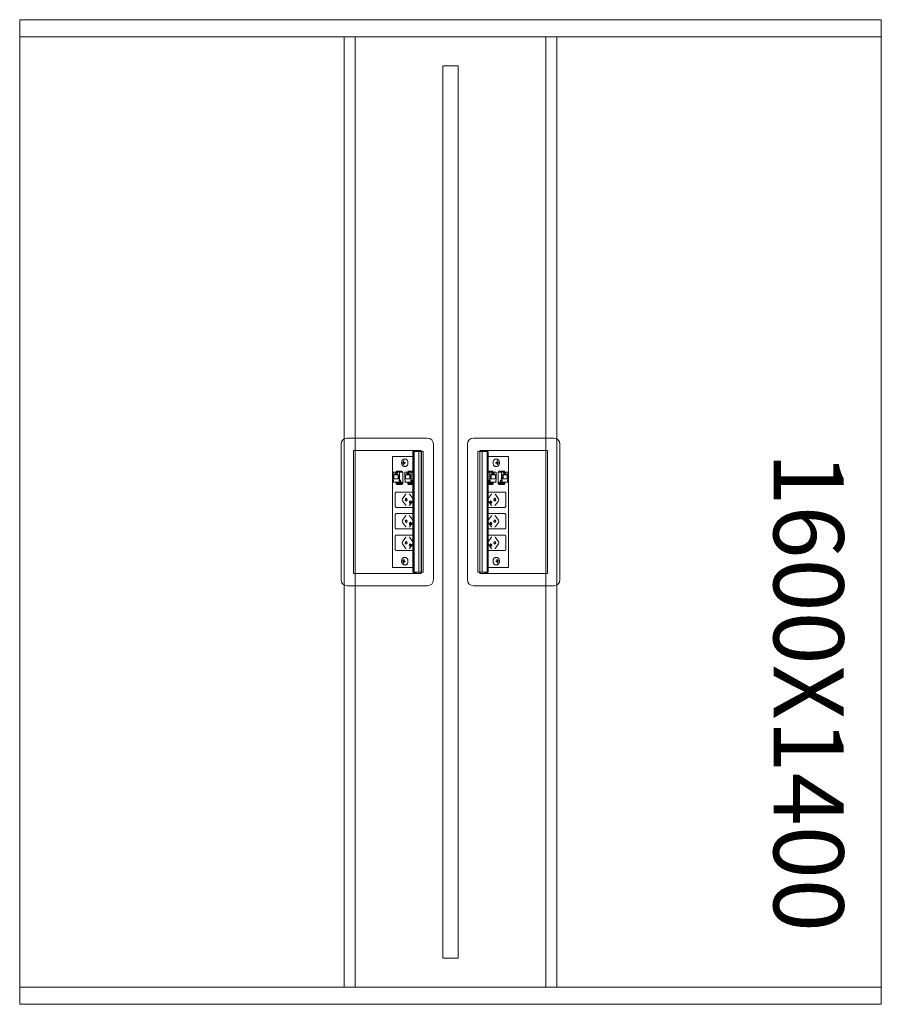
# Model space of a CAD drawing. Units: millimetres. Extents: x 19593 to 131363, y 150141 to 163763.
# Drawn here: x 92087 to 93487, y 151791 to 153391 of the extents above; entities that cross this region are included whole.
import ezdxf

# ---------------------------------------------------------------- set-up
doc = ezdxf.new("R2010")
doc.units = ezdxf.units.MM
doc.header["$LTSCALE"] = 0.15
doc.linetypes.add('ACAD_ISO02W100', pattern=[15, 12, -3])
for name, color, linetype, lineweight in [('contorno', 3, 'Continuous', 13), ('texto', 52, 'Continuous', 5), ('tracejado', 2, 'ACAD_ISO02W100', 5), ('veio', 1, 'Continuous', 5)]:
    doc.layers.add(name, color=color, linetype=linetype, lineweight=lineweight)
doc.styles.get("Standard").update_dxf_attribs({"font": 'arial.ttf'})

# ---------------------------------------------------------------- blocks, each defined once
blk = doc.blocks.new('PL11614')
at = {"layer": 'contorno'}
for points in [[(-1357.9, -2783.9), (42.1, -2783.9), (42.1, -1183.9), (-1357.9, -1183.9)], [(-670.4, -2708.9), (-645.4, -2708.9), (-645.4, -1258.9), (-670.4, -1258.9)]]:
    blk.add_lwpolyline(points, close=True, dxfattribs=at)
at = {"layer": 'tracejado'}
for p, q in [((-1357.9, -1211.9), (42.1, -1211.9)), ((-1357.9, -2755.9), (42.1, -2755.9))]:
    blk.add_line(p, q, dxfattribs=at)
for points in [[(-830.9, -2755.9), (-812.9, -2755.9), (-812.9, -1211.9), (-830.9, -1211.9)], [(-484.9, -2755.9), (-502.9, -2755.9), (-502.9, -1211.9), (-484.9, -1211.9)]]:
    blk.add_lwpolyline(points, close=True, dxfattribs=at)
at = {"layer": 'veio'}
for p, q in [((-695.6, -1863.8), (-825.6, -1863.8)), ((-620.3, -1863.8), (-490.3, -1863.8)), ((-835.6, -1873.8), (-835.6, -2093.8)), ((-815.6, -1883.8), (-815.6, -2083.8)), ((-705.6, -1883.8), (-815.6, -1883.8)), ((-719, -1885.8), (-717.5, -1885.8)), ((-719, -1885.8), (-719, -2081.8)), ((-718.6, -1885.8), (-718.6, -2081.8)), ((-717.6, -1885.8), (-717.6, -2081.8)), ((-717.5, -1883.8), (-717.5, -2082.9)), ((-717.3, -1885.8), (-702.3, -1885.8)), ((-717.3, -1885.8), (-717.3, -2081.8)), ((-717.2, -1885.8), (-717.2, -2081.8)), ((-713.5, -1883.8), (-713.5, -1885.8)), ((-709.2, -1885.8), (-709.2, -2081.8)), ((-705.6, -1885.8), (-705.6, -1883.8)), ((-705.4, -1885.8), (-705.4, -2081.8)), ((-705.3, -1885.8), (-705.3, -2081.8)), ((-702.3, -1885.8), (-702.3, -2081.8)), ((-685.6, -2093.8), (-685.6, -1873.8)), ((-630.3, -2093.8), (-630.3, -1873.8)), ((-598.5, -1885.8), (-613.5, -1885.8)), ((-613.5, -1885.8), (-613.5, -2081.8)), ((-610.5, -1885.8), (-610.5, -2081.8)), ((-610.5, -1885.8), (-610.5, -2081.8)), ((-610.3, -1883.8), (-500.3, -1883.8)), ((-610.3, -1885.8), (-610.3, -1883.8)), ((-606.7, -1885.8), (-606.7, -2081.8)), ((-602.4, -1883.8), (-602.4, -1885.8)), ((-598.6, -1885.8), (-598.6, -2081.8)), ((-598.5, -1885.8), (-598.5, -2081.8)), ((-598.4, -1883.8), (-598.4, -2082.9)), ((-596.9, -1885.8), (-598.4, -1885.8)), ((-598.2, -1885.8), (-598.2, -2081.8)), ((-597.2, -1885.8), (-597.2, -2081.8)), ((-596.9, -1885.8), (-596.9, -2081.8)), ((-500.3, -1883.8), (-500.3, -2083.8)), ((-480.3, -1873.8), (-480.3, -2093.8)), ((-719, -1893.8), (-752.2, -1893.8)), ((-752.2, -1893.8), (-752.2, -2073.8)), ((-733.3, -1903.6), (-736, -1903.3)), ((-736, -1904.3), (-736, -1903.3)), ((-736, -1903.3), (-734.7, -1903.3)), ((-733.5, -1900.9), (-734.2, -1900.8)), ((-734.2, -1902.6), (-734.2, -1900.8)), ((-734.2, -1900.8), (-733.5, -1900.8)), ((-733.5, -1900.8), (-733.5, -1902.6)), ((-733.3, -1904.1), (-733.3, -1903.6)), ((-733.3, -1903.6), (-732.1, -1903.6)), ((-733, -1903.3), (-731.7, -1903.3)), ((-731.7, -1903.4), (-733, -1903.3)), ((-731.4, -1897.8), (-732.8, -1897.8)), ((-731.7, -1903.3), (-731.7, -1904.3)), ((-596.9, -1893.8), (-563.6, -1893.8)), ((-584.5, -1897.8), (-583, -1897.8)), ((-582.9, -1903.3), (-584.1, -1903.3)), ((-584.1, -1903.3), (-584.1, -1904.3)), ((-584.1, -1903.4), (-582.8, -1903.3)), ((-582.5, -1903.6), (-583.7, -1903.6)), ((-582.5, -1903.6), (-579.9, -1903.3)), ((-582.5, -1904.1), (-582.5, -1903.6)), ((-582.3, -1900.9), (-581.6, -1900.8)), ((-581.6, -1900.8), (-582.3, -1900.8)), ((-582.3, -1900.8), (-582.3, -1902.6)), ((-581.6, -1902.6), (-581.6, -1900.8)), ((-579.9, -1903.3), (-581.1, -1903.3)), ((-579.9, -1904.3), (-579.9, -1903.3)), ((-563.6, -1893.8), (-563.6, -2073.8)), ((-751.2, -1919.3), (-735.2, -1919.3)), ((-751.2, -1919.3), (-751.2, -1932.3)), ((-747.4, -1919.7), (-744.6, -1919.7)), ((-746.6, -1920.5), (-747.4, -1919.7)), ((-747.4, -1921.8), (-747.4, -1919.7)), ((-745.1, -1917.7), (-746.1, -1919.3)), ((-745.4, -1919.3), (-744.4, -1917.7)), ((-745.1, -1917.7), (-736.6, -1917.7)), ((-744.6, -1919.7), (-744.6, -1921.8)), ((-744.4, -1917.7), (-744.4, -1919.3)), ((-740.9, -1932.3), (-740.9, -1919.3)), ((-737.8, -1917.7), (-738.8, -1919.3)), ((-737.1, -1917.7), (-738.1, -1919.3)), ((-736.6, -1919.3), (-736.6, -1917.7)), ((-733.3, -1904.1), (-736, -1904.3)), ((-734.7, -1904.3), (-736, -1904.3)), ((-735.2, -1938.3), (-735.2, -1919.3)), ((-734.2, -1906.8), (-734.2, -1905.1)), ((-733.5, -1906.7), (-734.2, -1906.8)), ((-733.5, -1906.8), (-734.2, -1906.8)), ((-733.5, -1905.1), (-733.5, -1906.8)), ((-732.1, -1904.1), (-733.3, -1904.1)), ((-731.7, -1904.2), (-733, -1904.3)), ((-731.7, -1904.3), (-733, -1904.3)), ((-731.4, -1909.8), (-732.8, -1909.8)), ((-732.1, -1919.3), (-719, -1919.3)), ((-732.1, -1919.3), (-732.1, -1932.3)), ((-728.4, -1919.7), (-725.5, -1919.7)), ((-727.5, -1920.5), (-728.4, -1919.7)), ((-728.4, -1921.8), (-728.4, -1919.7)), ((-726, -1917.7), (-727, -1919.3)), ((-726.3, -1919.3), (-725.3, -1917.7)), ((-726, -1917.7), (-719, -1917.7)), ((-725.5, -1919.7), (-725.5, -1921.8)), ((-725.3, -1917.7), (-725.3, -1919.3)), ((-721.8, -1932.3), (-721.8, -1919.3)), ((-719, -1918.2), (-719.7, -1919.3)), ((-719, -1919.3), (-719, -1919.3)), ((-589.8, -1917.7), (-596.9, -1917.7)), ((-596.9, -1918.2), (-596.2, -1919.3)), ((-583.7, -1919.3), (-596.9, -1919.3)), ((-596.9, -1919.3), (-596.8, -1919.3)), ((-594, -1932.3), (-594, -1919.3)), ((-590.5, -1917.7), (-590.5, -1919.3)), ((-589.5, -1919.3), (-590.5, -1917.7)), ((-590.3, -1919.7), (-590.3, -1921.8)), ((-587.5, -1919.7), (-590.3, -1919.7)), ((-589.8, -1917.7), (-588.8, -1919.3)), ((-588.3, -1920.5), (-587.5, -1919.7)), ((-587.5, -1921.8), (-587.5, -1919.7)), ((-584.5, -1909.8), (-583, -1909.8)), ((-584.1, -1904.2), (-582.8, -1904.3)), ((-584.1, -1904.3), (-582.9, -1904.3)), ((-583.7, -1904.1), (-582.5, -1904.1)), ((-583.7, -1919.3), (-583.7, -1932.3)), ((-582.5, -1904.1), (-579.9, -1904.3)), ((-582.3, -1905.1), (-582.3, -1906.8)), ((-582.3, -1906.7), (-581.6, -1906.8)), ((-582.3, -1906.8), (-581.6, -1906.8)), ((-581.6, -1906.8), (-581.6, -1905.1)), ((-581.1, -1904.3), (-579.9, -1904.3)), ((-580.6, -1938.3), (-580.6, -1919.3)), ((-564.7, -1919.3), (-580.6, -1919.3)), ((-570.7, -1917.7), (-579.2, -1917.7)), ((-579.2, -1919.3), (-579.2, -1917.7)), ((-578.7, -1917.7), (-577.7, -1919.3)), ((-578.1, -1917.7), (-577.1, -1919.3)), ((-574.9, -1932.3), (-574.9, -1919.3)), ((-571.4, -1917.7), (-571.4, -1919.3)), ((-570.4, -1919.3), (-571.4, -1917.7)), ((-571.2, -1919.7), (-571.2, -1921.8)), ((-568.4, -1919.7), (-571.2, -1919.7)), ((-570.7, -1917.7), (-569.7, -1919.3)), ((-569.2, -1920.5), (-568.4, -1919.7)), ((-568.4, -1921.8), (-568.4, -1919.7)), ((-564.7, -1919.3), (-564.7, -1932.3)), ((-751.2, -1932.3), (-750.5, -1932.3)), ((-751.2, -1934.7), (-751.2, -1935.5)), ((-750.5, -1934.7), (-751.2, -1934.7)), ((-751.2, -1935.5), (-735.2, -1935.5)), ((-750.5, -1932.3), (-750.5, -1934.7)), ((-750.2, -1923.3), (-741.8, -1923.3)), ((-750.2, -1930.1), (-750.2, -1923.3)), ((-741.8, -1930.1), (-750.2, -1930.1)), ((-748.3, -1921.8), (-743.8, -1921.8)), ((-748.3, -1923.3), (-748.3, -1921.8)), ((-744.6, -1920.5), (-746.6, -1920.5)), ((-745.9, -1935.5), (-745.9, -1936.7)), ((-745.2, -1935.5), (-745.2, -1936.7)), ((-743.8, -1923.3), (-743.8, -1921.8)), ((-743.2, -1923.3), (-743.2, -1930.1)), ((-741.8, -1923.3), (-741.8, -1930.1)), ((-741.6, -1934.7), (-741.6, -1932.3)), ((-741.6, -1932.3), (-739.1, -1932.3)), ((-741.6, -1934.7), (-739.1, -1934.7)), ((-740.9, -1935.5), (-740.9, -1934.7)), ((-739.8, -1932.3), (-739.8, -1934.7)), ((-739.1, -1932.3), (-739.1, -1934.7)), ((-732.1, -1932.3), (-731.4, -1932.3)), ((-732.1, -1934.7), (-732.1, -1935.5)), ((-731.4, -1934.7), (-732.1, -1934.7)), ((-732.1, -1935.5), (-719, -1935.5)), ((-731.4, -1932.3), (-731.4, -1934.7)), ((-731.1, -1923.3), (-722.7, -1923.3)), ((-731.1, -1930.1), (-731.1, -1923.3)), ((-722.7, -1930.1), (-731.1, -1930.1)), ((-729.2, -1921.8), (-724.7, -1921.8)), ((-729.2, -1923.3), (-729.2, -1921.8)), ((-725.5, -1920.5), (-727.5, -1920.5)), ((-726.8, -1935.5), (-726.8, -1936.7)), ((-726.1, -1935.5), (-726.1, -1936.7)), ((-724.7, -1923.3), (-724.7, -1921.8)), ((-724.1, -1923.3), (-724.1, -1930.1)), ((-722.7, -1923.3), (-722.7, -1930.1)), ((-722.5, -1934.7), (-722.5, -1932.3)), ((-722.5, -1932.3), (-720, -1932.3)), ((-722.5, -1934.7), (-720, -1934.7)), ((-721.8, -1935.5), (-721.8, -1934.7)), ((-720.8, -1932.3), (-720.8, -1934.7)), ((-720, -1932.3), (-720, -1934.7)), ((-583.7, -1935.5), (-596.9, -1935.5)), ((-595.8, -1932.3), (-595.8, -1934.7)), ((-593.3, -1932.3), (-595.8, -1932.3)), ((-593.3, -1934.7), (-595.8, -1934.7)), ((-595.1, -1932.3), (-595.1, -1934.7)), ((-594, -1935.5), (-594, -1934.7)), ((-593.3, -1934.7), (-593.3, -1932.3)), ((-584.7, -1923.3), (-593.1, -1923.3)), ((-593.1, -1923.3), (-593.1, -1930.1)), ((-593.1, -1930.1), (-584.7, -1930.1)), ((-591.7, -1923.3), (-591.7, -1930.1)), ((-586.6, -1921.8), (-591.1, -1921.8)), ((-591.1, -1923.3), (-591.1, -1921.8)), ((-590.3, -1920.5), (-588.3, -1920.5)), ((-589.7, -1935.5), (-589.7, -1936.7)), ((-589.1, -1935.5), (-589.1, -1936.7)), ((-586.6, -1923.3), (-586.6, -1921.8)), ((-584.7, -1930.1), (-584.7, -1923.3)), ((-583.7, -1932.3), (-584.5, -1932.3)), ((-584.5, -1932.3), (-584.5, -1934.7)), ((-584.5, -1934.7), (-583.7, -1934.7)), ((-583.7, -1934.7), (-583.7, -1935.5)), ((-564.7, -1935.5), (-580.6, -1935.5)), ((-576.7, -1932.3), (-576.7, -1934.7)), ((-574.2, -1932.3), (-576.7, -1932.3)), ((-574.2, -1934.7), (-576.7, -1934.7)), ((-576, -1932.3), (-576, -1934.7)), ((-574.9, -1935.5), (-574.9, -1934.7)), ((-574.2, -1934.7), (-574.2, -1932.3)), ((-565.6, -1923.3), (-574, -1923.3)), ((-574, -1923.3), (-574, -1930.1)), ((-574, -1930.1), (-565.6, -1930.1)), ((-572.6, -1923.3), (-572.6, -1930.1)), ((-567.6, -1921.8), (-572, -1921.8)), ((-572, -1923.3), (-572, -1921.8)), ((-571.2, -1920.5), (-569.2, -1920.5)), ((-570.6, -1935.5), (-570.6, -1936.7)), ((-570, -1935.5), (-570, -1936.7)), ((-567.6, -1923.3), (-567.6, -1921.8)), ((-565.6, -1930.1), (-565.6, -1923.3)), ((-564.7, -1932.3), (-565.4, -1932.3)), ((-565.4, -1932.3), (-565.4, -1934.7)), ((-565.4, -1934.7), (-564.7, -1934.7)), ((-564.7, -1934.7), (-564.7, -1935.5)), ((-746.2, -1938.2), (-746.2, -1936.7)), ((-738.2, -1936.7), (-746, -1936.7)), ((-738.3, -1938.1), (-746, -1938.1)), ((-745.3, -1939), (-746, -1938.5)), ((-745.9, -1951.4), (-719, -1951.4)), ((-744.3, -1939.3), (-736.6, -1939.3)), ((-739.4, -1936.6), (-739.4, -1936.3)), ((-737.2, -1936.8), (-735.2, -1936.9)), ((-737.2, -1938.5), (-736.6, -1939)), ((-735.2, -1938.2), (-736.5, -1938.1)), ((-736.3, -1938.1), (-736.3, -1939.2)), ((-736.3, -1938.3), (-735.2, -1938.3)), ((-727.1, -1938.2), (-727.1, -1936.7)), ((-719.2, -1936.7), (-726.9, -1936.7)), ((-719.2, -1938.1), (-726.9, -1938.1)), ((-726.2, -1939), (-726.9, -1938.5)), ((-725.2, -1939.3), (-719, -1939.3)), ((-720.3, -1936.6), (-720.3, -1936.3)), ((-590.6, -1939.3), (-596.9, -1939.3)), ((-570, -1951.4), (-596.9, -1951.4)), ((-596.7, -1936.7), (-589, -1936.7)), ((-596.6, -1938.1), (-588.9, -1938.1)), ((-595.6, -1936.6), (-595.6, -1936.3)), ((-589.6, -1939), (-588.9, -1938.5)), ((-588.7, -1938.2), (-588.7, -1936.7)), ((-578.6, -1936.8), (-580.6, -1936.9)), ((-580.6, -1938.2), (-579.3, -1938.1)), ((-579.5, -1938.3), (-580.6, -1938.3)), ((-579.5, -1938.1), (-579.5, -1939.2)), ((-578.6, -1938.5), (-579.3, -1939)), ((-571.5, -1939.3), (-579.3, -1939.3)), ((-577.6, -1936.7), (-569.9, -1936.7)), ((-577.5, -1938.1), (-569.8, -1938.1)), ((-576.5, -1936.6), (-576.5, -1936.3)), ((-570.5, -1939), (-569.8, -1938.5)), ((-569.6, -1938.2), (-569.6, -1936.7)), ((-747.8, -1973.9), (-747.8, -1953.9)), ((-735.9, -1962.2), (-731.1, -1955.5)), ((-731.1, -1972.4), (-735.9, -1965.7)), ((-719.2, -1962.1), (-724, -1955.4)), ((-719.2, -1965.8), (-724, -1972.5)), ((-596.6, -1962.1), (-591.8, -1955.4)), ((-596.6, -1965.8), (-591.8, -1972.5)), ((-580, -1962.2), (-584.7, -1955.5)), ((-584.7, -1972.4), (-580, -1965.7)), ((-568, -1973.9), (-568, -1953.9)), ((-719, -1976.4), (-745.9, -1976.4)), ((-596.9, -1976.4), (-570, -1976.4)), ((-747.8, -2008.9), (-747.8, -1988.9)), ((-745.9, -1986.4), (-719, -1986.4)), ((-735.9, -1997.2), (-731.1, -1990.5)), ((-719.2, -1997.1), (-724, -1990.4)), ((-570, -1986.4), (-596.9, -1986.4)), ((-596.6, -1997.1), (-591.8, -1990.4)), ((-580, -1997.2), (-584.7, -1990.5)), ((-568, -2008.9), (-568, -1988.9)), ((-719, -2011.4), (-745.9, -2011.4)), ((-731.1, -2007.4), (-735.9, -2000.7)), ((-719.2, -2000.8), (-724, -2007.5)), ((-596.9, -2011.4), (-570, -2011.4)), ((-596.6, -2000.8), (-591.8, -2007.5)), ((-584.7, -2007.4), (-580, -2000.7)), ((-747.8, -2043.9), (-747.8, -2023.9)), ((-745.9, -2021.4), (-719, -2021.4)), ((-735.9, -2032.2), (-731.1, -2025.5)), ((-719.2, -2032.1), (-724, -2025.4)), ((-570, -2021.4), (-596.9, -2021.4)), ((-596.6, -2032.1), (-591.8, -2025.4)), ((-580, -2032.2), (-584.7, -2025.5)), ((-568, -2043.9), (-568, -2023.9)), ((-719, -2046.4), (-745.9, -2046.4)), ((-731.1, -2042.4), (-735.9, -2035.7)), ((-719.2, -2035.8), (-724, -2042.5)), ((-596.9, -2046.4), (-570, -2046.4)), ((-596.6, -2035.8), (-591.8, -2042.5)), ((-584.7, -2042.4), (-580, -2035.7)), ((-736, -2063.6), (-735.8, -2062.6)), ((-733.3, -2063.4), (-736, -2063.6)), ((-734.8, -2064), (-736, -2063.6)), ((-735.8, -2062.6), (-734.6, -2063)), ((-733.3, -2063.2), (-734.5, -2063)), ((-734, -2062.5), (-733.7, -2060.8)), ((-733.7, -2060.8), (-733, -2061)), ((-733, -2061), (-733.3, -2062.7)), ((-733.3, -2063.4), (-733.3, -2063.2)), ((-733.1, -2063.5), (-733.3, -2063.4)), ((-732.9, -2063.6), (-731.7, -2064)), ((-731.4, -2057.8), (-732.8, -2057.8)), ((-584.5, -2057.8), (-583, -2057.8)), ((-582.9, -2063.6), (-584.1, -2064)), ((-582.1, -2060.8), (-582.8, -2061)), ((-582.8, -2061), (-582.5, -2062.7)), ((-582.7, -2063.5), (-582.5, -2063.4)), ((-582.6, -2063.2), (-581.3, -2063)), ((-582.5, -2063.4), (-582.6, -2063.2)), ((-582.5, -2063.4), (-579.8, -2063.6)), ((-581.8, -2062.5), (-582.1, -2060.8)), ((-580, -2062.6), (-581.2, -2063)), ((-581, -2064), (-579.8, -2063.6)), ((-579.8, -2063.6), (-580, -2062.6)), ((-752.2, -2073.8), (-719, -2073.8)), ((-734.7, -2066.6), (-734.4, -2064.9)), ((-733.9, -2066.6), (-734.7, -2066.6)), ((-734, -2066.8), (-734.7, -2066.6)), ((-733.7, -2065.1), (-734, -2066.8)), ((-731.8, -2064.4), (-733.2, -2064.6)), ((-731.9, -2065), (-733.1, -2064.6)), ((-731.4, -2069.8), (-732.8, -2069.8)), ((-731.7, -2064), (-731.9, -2065)), ((-563.6, -2073.8), (-596.9, -2073.8)), ((-584.5, -2069.8), (-583, -2069.8)), ((-584.1, -2064), (-584, -2065)), ((-584.1, -2064.4), (-582.6, -2064.6)), ((-584, -2065), (-582.8, -2064.6)), ((-582.1, -2065.1), (-581.8, -2066.8)), ((-581.9, -2066.6), (-581.1, -2066.6)), ((-581.8, -2066.8), (-581.1, -2066.6)), ((-581.1, -2066.6), (-581.4, -2064.9)), ((-815.6, -2083.8), (-705.6, -2083.8)), ((-719, -2081.8), (-717.5, -2081.8)), ((-713.5, -2082.9), (-717.5, -2082.9)), ((-717.3, -2081.8), (-702.3, -2081.8)), ((-713.5, -2081.8), (-713.5, -2082.9)), ((-705.6, -2083.8), (-705.6, -2081.8)), ((-598.5, -2081.8), (-613.5, -2081.8)), ((-610.3, -2083.8), (-610.3, -2081.8)), ((-500.3, -2083.8), (-610.3, -2083.8)), ((-602.4, -2081.8), (-602.4, -2082.9)), ((-602.4, -2082.9), (-598.4, -2082.9)), ((-596.9, -2081.8), (-598.4, -2081.8)), ((-825.6, -2103.8), (-695.6, -2103.8)), ((-490.3, -2103.8), (-620.3, -2103.8))]:
    blk.add_line(p, q, dxfattribs=at)
for centre, start, end in [((-825.6, -1873.8), 90, 180), ((-695.6, -1873.8), 0, 90), ((-620.3, -1873.8), 90, 180), ((-490.3, -1873.8), 0, 90), ((-825.6, -2093.8), 180, 270), ((-695.6, -2093.8), 270, 0), ((-620.3, -2093.8), 180, 270), ((-490.3, -2093.8), 270, 0)]:
    blk.add_arc(centre, 10, start, end, dxfattribs=at)
at = {"layer": 'veio', "extrusion": (0, 0, -1)}
for centre, major_axis, ratio, start_param, end_param in [((-739.9, -1936.3), (0, -0.75), 0.707107, 3.141593, 4.712389), ((-739.9, -1936.3), (0, -0.8), 0.707107, 3.141593, 4.712389), ((-720.8, -1936.3), (0, -0.75), 0.707107, 3.141593, 4.712389), ((-720.8, -1936.3), (0, -0.8), 0.707107, 3.141593, 4.712389), ((-745.4, -1936.8), (0.75, -0.026), 0.034459, 3.141593, 3.926396), ((-739.9, -1936.3), (0, 0.8), 0.707107, 1.570796, 2.065355), ((-737.7, -1936.8), (0.75, -0.026), 0.034459, 3.926396, 5.497193), ((-737.1, -1938.1), (0.75, -0.026), 0.034459, -0.785993, 0), ((-726.3, -1936.8), (0.75, -0.026), 0.034459, 3.141593, 3.926396), ((-720.8, -1936.3), (0, 0.8), 0.707107, 1.570796, 2.065355), ((-718.6, -1936.8), (0.75, -0.026), 0.034459, 3.926396, 4.244941), ((-734.6, -1963.9), (0, -2.5), 0.707107, 0.785398, 2.356194), ((-730, -1963.9), (0, 2.25), 0.707107, 3.141593, 6.283185), ((-729.9, -1957.2), (0, 2.5), 0.707107, -0.785398, 0), ((-728.7, -1963.9), (0, -2.25), 0.707107, 0.411517, 2.730076), ((-730, -1963.9), (0, -2.25), 0.707107, 3.141593, 6.283185), ((-723.2, -1967.9), (0, 2.25), 0.707107, 3.141593, 6.283185), ((-722, -1967.9), (0, -2.25), 0.707107, 0.411517, 2.730076), ((-723.2, -1967.9), (0, -2.25), 0.707107, 3.141593, 6.283185), ((-729.9, -1970.6), (0, -2.5), 0.707107, 0, 0.785398), ((-734.6, -1998.9), (0, -2.5), 0.707107, 0.785398, 2.356194), ((-730, -1998.9), (0, 2.25), 0.707107, 3.141593, 6.283185), ((-729.9, -1992.2), (0, 2.5), 0.707107, -0.785398, 0), ((-728.7, -1998.9), (0, -2.25), 0.707107, 0.411517, 2.730076), ((-730, -1998.9), (0, -2.25), 0.707107, 3.141593, 6.283185), ((-729.9, -2005.6), (0, -2.5), 0.707107, 0, 0.785398), ((-723.2, -2002.9), (0, 2.25), 0.707107, 3.141593, 6.283185), ((-722, -2002.9), (0, -2.25), 0.707107, 0.411517, 2.730076), ((-723.2, -2002.9), (0, -2.25), 0.707107, 3.141593, 6.283185), ((-730, -2033.9), (0, 2.25), 0.707107, 3.141593, 6.283185), ((-729.9, -2027.2), (0, 2.5), 0.707107, -0.785398, 0), ((-728.7, -2033.9), (0, -2.25), 0.707107, 0.411517, 2.730076), ((-730, -2033.9), (0, -2.25), 0.707107, 3.141593, 6.283185), ((-734.6, -2033.9), (0, -2.5), 0.707107, 0.785398, 2.356194), ((-729.9, -2040.6), (0, -2.5), 0.707107, 0, 0.785398), ((-723.2, -2037.9), (0, 2.25), 0.707107, 3.141593, 6.283185), ((-722, -2037.9), (0, -2.25), 0.707107, 0.411517, 2.730076), ((-723.2, -2037.9), (0, -2.25), 0.707107, 3.141593, 6.283185)]:
    blk.add_ellipse(centre, major_axis=major_axis, ratio=ratio, start_param=start_param, end_param=end_param, dxfattribs=at)
at = {"layer": 'veio'}
for centre, major_axis, ratio, start_param, end_param in [((-595, -1936.3), (0, -0.75), 0.707107, 3.141593, 4.712389), ((-595, -1936.3), (0, -0.8), 0.707107, 3.141593, 4.712389), ((-575.9, -1936.3), (0, -0.75), 0.707107, 3.141593, 4.712389), ((-575.9, -1936.3), (0, -0.8), 0.707107, 3.141593, 4.712389), ((-597.2, -1936.8), (-0.75, -0.026), 0.034459, 3.926396, 4.244941), ((-595, -1936.3), (0, 0.8), 0.707107, 1.570796, 2.065355), ((-589.5, -1936.8), (-0.75, -0.026), 0.034459, 3.141593, 3.926396), ((-578.8, -1938.1), (-0.75, -0.026), 0.034459, -0.785993, 0), ((-578.1, -1936.8), (-0.75, -0.026), 0.034459, 3.926396, 5.497193), ((-575.9, -1936.3), (0, 0.8), 0.707107, 1.570796, 2.065355), ((-570.4, -1936.8), (-0.75, -0.026), 0.034459, 3.141593, 3.926396), ((-592.6, -1967.9), (0, -2.25), 0.707107, 3.141593, 6.283185), ((-593.9, -1967.9), (0, -2.25), 0.707107, 0.411517, 2.730076), ((-592.6, -1967.9), (0, 2.25), 0.707107, 3.141593, 6.283185), ((-585.8, -1963.9), (0, -2.25), 0.707107, 3.141593, 6.283185), ((-587.1, -1963.9), (0, -2.25), 0.707107, 0.411517, 2.730076), ((-585.9, -1957.2), (0, 2.5), 0.707107, -0.785398, 0), ((-585.8, -1963.9), (0, 2.25), 0.707107, 3.141593, 6.283185), ((-581.2, -1963.9), (0, -2.5), 0.707107, 0.785398, 2.356194), ((-585.9, -1970.6), (0, -2.5), 0.707107, 0, 0.785398), ((-585.8, -1998.9), (0, -2.25), 0.707107, 3.141593, 6.283185), ((-587.1, -1998.9), (0, -2.25), 0.707107, 0.411517, 2.730076), ((-585.9, -1992.2), (0, 2.5), 0.707107, -0.785398, 0), ((-585.8, -1998.9), (0, 2.25), 0.707107, 3.141593, 6.283185), ((-581.2, -1998.9), (0, -2.5), 0.707107, 0.785398, 2.356194), ((-592.6, -2002.9), (0, -2.25), 0.707107, 3.141593, 6.283185), ((-593.9, -2002.9), (0, -2.25), 0.707107, 0.411517, 2.730076), ((-592.6, -2002.9), (0, 2.25), 0.707107, 3.141593, 6.283185), ((-585.9, -2005.6), (0, -2.5), 0.707107, 0, 0.785398), ((-585.8, -2033.9), (0, -2.25), 0.707107, 3.141593, 6.283185), ((-587.1, -2033.9), (0, -2.25), 0.707107, 0.411517, 2.730076), ((-585.9, -2027.2), (0, 2.5), 0.707107, -0.785398, 0), ((-585.8, -2033.9), (0, 2.25), 0.707107, 3.141593, 6.283185), ((-592.6, -2037.9), (0, -2.25), 0.707107, 3.141593, 6.283185), ((-593.9, -2037.9), (0, -2.25), 0.707107, 0.411517, 2.730076), ((-592.6, -2037.9), (0, 2.25), 0.707107, 3.141593, 6.283185), ((-585.9, -2040.6), (0, -2.5), 0.707107, 0, 0.785398), ((-581.2, -2033.9), (0, -2.5), 0.707107, 0.785398, 2.356194)]:
    blk.add_ellipse(centre, major_axis=major_axis, ratio=ratio, start_param=start_param, end_param=end_param, dxfattribs=at)
for points, knots in [([(-732.8, -1897.8), (-733.2, -1897.8), (-733.7, -1897.9), (-734.6, -1898.2), (-735, -1898.5), (-735.8, -1899.2), (-736.2, -1899.6), (-736.8, -1900.6), (-737, -1901.2), (-737.4, -1902.4), (-737.4, -1903), (-737.5, -1904.3), (-737.4, -1905), (-737.1, -1906.2), (-736.9, -1906.8), (-736.2, -1907.9), (-735.9, -1908.4), (-735, -1909.1), (-734.5, -1909.4), (-733.6, -1909.7), (-733.2, -1909.8), (-732.8, -1909.8)], [0, 0, 0, 0, 0.263879, 0.263879, 0.54239, 0.54239, 0.855195, 0.855195, 1.196874, 1.196874, 1.54786, 1.54786, 1.899647, 1.899647, 2.250936, 2.250936, 2.594461, 2.594461, 2.907852, 2.907852, 3.141593, 3.141593, 3.141593, 3.141593]), ([(-731.4, -1897.8), (-730.9, -1897.8), (-730.5, -1897.9), (-729.6, -1898.3), (-729.2, -1898.6), (-728.4, -1899.3), (-728.1, -1899.7), (-727.5, -1900.8), (-727.3, -1901.4), (-727, -1902.6), (-727, -1903.2), (-727, -1904.5), (-727.1, -1905.2), (-727.4, -1906.4), (-727.6, -1907), (-728.2, -1908), (-728.5, -1908.4), (-729.3, -1909.2), (-729.8, -1909.4), (-730.6, -1909.7), (-731, -1909.8), (-731.4, -1909.8)], [0, 0, 0, 0, 0.296408, 0.296408, 0.602384, 0.602384, 0.923948, 0.923948, 1.252729, 1.252729, 1.582618, 1.582618, 1.912423, 1.912423, 2.242309, 2.242309, 2.57084, 2.57084, 2.891125, 2.891125, 3.141593, 3.141593, 3.141593, 3.141593]), ([(-584.5, -1897.8), (-584.9, -1897.8), (-585.4, -1897.9), (-586.2, -1898.3), (-586.6, -1898.6), (-587.4, -1899.3), (-587.7, -1899.7), (-588.3, -1900.8), (-588.5, -1901.4), (-588.8, -1902.6), (-588.9, -1903.2), (-588.8, -1904.5), (-588.8, -1905.2), (-588.5, -1906.4), (-588.2, -1907), (-587.6, -1908), (-587.3, -1908.4), (-586.5, -1909.2), (-586.1, -1909.4), (-585.2, -1909.7), (-584.8, -1909.8), (-584.5, -1909.8)], [0, 0, 0, 0, 0.296408, 0.296408, 0.602384, 0.602384, 0.923948, 0.923948, 1.252729, 1.252729, 1.582618, 1.582618, 1.912423, 1.912423, 2.242309, 2.242309, 2.57084, 2.57084, 2.891125, 2.891125, 3.141593, 3.141593, 3.141593, 3.141593]), ([(-583, -1897.8), (-582.6, -1897.8), (-582.1, -1897.9), (-581.2, -1898.2), (-580.8, -1898.5), (-580, -1899.2), (-579.7, -1899.6), (-579, -1900.6), (-578.8, -1901.2), (-578.5, -1902.4), (-578.4, -1903), (-578.4, -1904.3), (-578.4, -1905), (-578.7, -1906.2), (-579, -1906.8), (-579.6, -1907.9), (-580, -1908.4), (-580.8, -1909.1), (-581.3, -1909.4), (-582.2, -1909.7), (-582.6, -1909.8), (-583, -1909.8)], [0, 0, 0, 0, 0.263879, 0.263879, 0.54239, 0.54239, 0.855195, 0.855195, 1.196874, 1.196874, 1.54786, 1.54786, 1.899647, 1.899647, 2.250936, 2.250936, 2.594461, 2.594461, 2.907852, 2.907852, 3.141593, 3.141593, 3.141593, 3.141593]), ([(-745.9, -1951.4), (-746.1, -1951.4), (-746.2, -1951.5), (-746.6, -1951.6), (-746.8, -1951.7), (-747.1, -1952), (-747.2, -1952.2), (-747.5, -1952.6), (-747.6, -1952.8), (-747.7, -1953.3), (-747.8, -1953.6), (-747.8, -1953.9)], [0, 0, 0, 0, 0.702423, 0.702423, 1.401351, 1.401351, 2.150273, 2.150273, 2.948745, 2.948745, 3.809163, 3.809163, 3.809163, 3.809163]), ([(-570, -1951.4), (-569.8, -1951.4), (-569.6, -1951.5), (-569.2, -1951.6), (-569, -1951.7), (-568.7, -1952), (-568.6, -1952.2), (-568.3, -1952.6), (-568.2, -1952.8), (-568.1, -1953.3), (-568, -1953.6), (-568, -1953.9)], [0, 0, 0, 0, 0.702423, 0.702423, 1.401351, 1.401351, 2.150273, 2.150273, 2.948745, 2.948745, 3.809163, 3.809163, 3.809163, 3.809163]), ([(-725.1, -1954.7), (-724.9, -1954.7), (-724.7, -1954.8), (-724.3, -1955), (-724.1, -1955.2), (-724, -1955.4)], [0, 0, 0, 0, 1.055441, 1.055441, 2.006165, 2.006165, 2.006165, 2.006165]), ([(-719, -1965.2), (-719, -1965.4), (-719.1, -1965.5), (-719.2, -1965.7), (-719.2, -1965.7), (-719.2, -1965.8)], [3.4429075, 3.4429075, 3.4429075, 3.4429075, 3.9308223, 3.9308223, 4.1161847, 4.1161847, 4.1161847, 4.1161847]), ([(-596.9, -1965.2), (-596.8, -1965.4), (-596.7, -1965.5), (-596.6, -1965.7), (-596.6, -1965.7), (-596.6, -1965.8)], [3.4429075, 3.4429075, 3.4429075, 3.4429075, 3.9308223, 3.9308223, 4.1161847, 4.1161847, 4.1161847, 4.1161847]), ([(-590.7, -1954.7), (-590.9, -1954.7), (-591.1, -1954.8), (-591.5, -1955), (-591.7, -1955.2), (-591.8, -1955.4)], [0, 0, 0, 0, 1.055441, 1.055441, 2.006165, 2.006165, 2.006165, 2.006165]), ([(-747.8, -1973.9), (-747.8, -1974.2), (-747.7, -1974.5), (-747.6, -1975), (-747.5, -1975.2), (-747.2, -1975.7), (-747.1, -1975.9), (-746.7, -1976.2), (-746.5, -1976.3), (-746.2, -1976.4), (-746, -1976.4), (-745.9, -1976.4)], [0, 0, 0, 0, 0.822423, 0.822423, 1.631343, 1.631343, 2.444673, 2.444673, 3.24229, 3.24229, 3.808838, 3.808838, 3.808838, 3.808838]), ([(-724, -1972.5), (-724.1, -1972.6), (-724.2, -1972.8), (-724.5, -1973), (-724.7, -1973.1), (-724.9, -1973.1), (-725, -1973.1), (-725.1, -1973.1)], [0, 0, 0, 0, 0.79365, 0.79365, 1.587174, 1.587174, 2.011124, 2.011124, 2.011124, 2.011124]), ([(-591.8, -1972.5), (-591.7, -1972.6), (-591.6, -1972.8), (-591.3, -1973), (-591.1, -1973.1), (-590.9, -1973.1), (-590.8, -1973.1), (-590.7, -1973.1)], [0, 0, 0, 0, 0.79365, 0.79365, 1.587174, 1.587174, 2.011124, 2.011124, 2.011124, 2.011124]), ([(-568, -1973.9), (-568, -1974.2), (-568.1, -1974.5), (-568.2, -1975), (-568.3, -1975.2), (-568.6, -1975.7), (-568.7, -1975.9), (-569.1, -1976.2), (-569.3, -1976.3), (-569.6, -1976.4), (-569.8, -1976.4), (-570, -1976.4)], [0, 0, 0, 0, 0.822423, 0.822423, 1.631343, 1.631343, 2.444673, 2.444673, 3.24229, 3.24229, 3.808838, 3.808838, 3.808838, 3.808838]), ([(-745.9, -1986.4), (-746.1, -1986.4), (-746.2, -1986.5), (-746.6, -1986.6), (-746.8, -1986.7), (-747.1, -1987), (-747.2, -1987.2), (-747.5, -1987.6), (-747.6, -1987.8), (-747.7, -1988.3), (-747.8, -1988.6), (-747.8, -1988.9)], [0, 0, 0, 0, 0.702423, 0.702423, 1.401351, 1.401351, 2.150273, 2.150273, 2.948745, 2.948745, 3.809163, 3.809163, 3.809163, 3.809163]), ([(-725.1, -1989.7), (-724.9, -1989.7), (-724.7, -1989.8), (-724.3, -1990), (-724.1, -1990.2), (-724, -1990.4)], [0, 0, 0, 0, 1.055441, 1.055441, 2.006165, 2.006165, 2.006165, 2.006165]), ([(-590.7, -1989.7), (-590.9, -1989.7), (-591.1, -1989.8), (-591.5, -1990), (-591.7, -1990.2), (-591.8, -1990.4)], [0, 0, 0, 0, 1.055441, 1.055441, 2.006165, 2.006165, 2.006165, 2.006165]), ([(-570, -1986.4), (-569.8, -1986.4), (-569.6, -1986.5), (-569.2, -1986.6), (-569, -1986.7), (-568.7, -1987), (-568.6, -1987.2), (-568.3, -1987.6), (-568.2, -1987.8), (-568.1, -1988.3), (-568, -1988.6), (-568, -1988.9)], [0, 0, 0, 0, 0.702423, 0.702423, 1.401351, 1.401351, 2.150273, 2.150273, 2.948745, 2.948745, 3.809163, 3.809163, 3.809163, 3.809163]), ([(-747.8, -2008.9), (-747.8, -2009.2), (-747.7, -2009.5), (-747.6, -2010), (-747.5, -2010.2), (-747.2, -2010.7), (-747.1, -2010.9), (-746.7, -2011.2), (-746.5, -2011.3), (-746.2, -2011.4), (-746, -2011.4), (-745.9, -2011.4)], [0, 0, 0, 0, 0.822423, 0.822423, 1.631343, 1.631343, 2.444673, 2.444673, 3.24229, 3.24229, 3.808838, 3.808838, 3.808838, 3.808838]), ([(-724, -2007.5), (-724.1, -2007.6), (-724.2, -2007.8), (-724.5, -2008), (-724.7, -2008.1), (-724.9, -2008.1), (-725, -2008.1), (-725.1, -2008.1)], [0, 0, 0, 0, 0.79365, 0.79365, 1.587174, 1.587174, 2.011124, 2.011124, 2.011124, 2.011124]), ([(-719, -2000.2), (-719, -2000.4), (-719.1, -2000.5), (-719.2, -2000.7), (-719.2, -2000.7), (-719.2, -2000.8)], [3.4429075, 3.4429075, 3.4429075, 3.4429075, 3.9308223, 3.9308223, 4.1161847, 4.1161847, 4.1161847, 4.1161847]), ([(-596.9, -2000.2), (-596.8, -2000.4), (-596.7, -2000.5), (-596.6, -2000.7), (-596.6, -2000.7), (-596.6, -2000.8)], [3.4429075, 3.4429075, 3.4429075, 3.4429075, 3.9308223, 3.9308223, 4.1161847, 4.1161847, 4.1161847, 4.1161847]), ([(-591.8, -2007.5), (-591.7, -2007.6), (-591.6, -2007.8), (-591.3, -2008), (-591.1, -2008.1), (-590.9, -2008.1), (-590.8, -2008.1), (-590.7, -2008.1)], [0, 0, 0, 0, 0.79365, 0.79365, 1.587174, 1.587174, 2.011124, 2.011124, 2.011124, 2.011124]), ([(-568, -2008.9), (-568, -2009.2), (-568.1, -2009.5), (-568.2, -2010), (-568.3, -2010.2), (-568.6, -2010.7), (-568.7, -2010.9), (-569.1, -2011.2), (-569.3, -2011.3), (-569.6, -2011.4), (-569.8, -2011.4), (-570, -2011.4)], [0, 0, 0, 0, 0.822423, 0.822423, 1.631343, 1.631343, 2.444673, 2.444673, 3.24229, 3.24229, 3.808838, 3.808838, 3.808838, 3.808838]), ([(-745.9, -2021.4), (-746.1, -2021.4), (-746.2, -2021.5), (-746.6, -2021.6), (-746.8, -2021.7), (-747.1, -2022), (-747.2, -2022.2), (-747.5, -2022.6), (-747.6, -2022.8), (-747.7, -2023.3), (-747.8, -2023.6), (-747.8, -2023.9)], [0, 0, 0, 0, 0.702423, 0.702423, 1.401351, 1.401351, 2.150273, 2.150273, 2.948745, 2.948745, 3.809163, 3.809163, 3.809163, 3.809163]), ([(-725.1, -2024.7), (-724.9, -2024.7), (-724.7, -2024.8), (-724.3, -2025), (-724.1, -2025.2), (-724, -2025.4)], [0, 0, 0, 0, 1.055441, 1.055441, 2.006165, 2.006165, 2.006165, 2.006165]), ([(-590.7, -2024.7), (-590.9, -2024.7), (-591.1, -2024.8), (-591.5, -2025), (-591.7, -2025.2), (-591.8, -2025.4)], [0, 0, 0, 0, 1.055441, 1.055441, 2.006165, 2.006165, 2.006165, 2.006165]), ([(-570, -2021.4), (-569.8, -2021.4), (-569.6, -2021.5), (-569.2, -2021.6), (-569, -2021.7), (-568.7, -2022), (-568.6, -2022.2), (-568.3, -2022.6), (-568.2, -2022.8), (-568.1, -2023.3), (-568, -2023.6), (-568, -2023.9)], [0, 0, 0, 0, 0.702423, 0.702423, 1.401351, 1.401351, 2.150273, 2.150273, 2.948745, 2.948745, 3.809163, 3.809163, 3.809163, 3.809163]), ([(-747.8, -2043.9), (-747.8, -2044.2), (-747.7, -2044.5), (-747.6, -2045), (-747.5, -2045.2), (-747.2, -2045.7), (-747.1, -2045.9), (-746.7, -2046.2), (-746.5, -2046.3), (-746.2, -2046.4), (-746, -2046.4), (-745.9, -2046.4)], [0, 0, 0, 0, 0.822423, 0.822423, 1.631343, 1.631343, 2.444673, 2.444673, 3.24229, 3.24229, 3.808838, 3.808838, 3.808838, 3.808838]), ([(-724, -2042.5), (-724.1, -2042.6), (-724.2, -2042.8), (-724.5, -2043), (-724.7, -2043.1), (-724.9, -2043.1), (-725, -2043.1), (-725.1, -2043.1)], [0, 0, 0, 0, 0.79365, 0.79365, 1.587174, 1.587174, 2.011124, 2.011124, 2.011124, 2.011124]), ([(-719, -2035.2), (-719, -2035.4), (-719.1, -2035.5), (-719.2, -2035.7), (-719.2, -2035.7), (-719.2, -2035.8)], [3.4429075, 3.4429075, 3.4429075, 3.4429075, 3.9308223, 3.9308223, 4.1161847, 4.1161847, 4.1161847, 4.1161847]), ([(-596.9, -2035.2), (-596.8, -2035.4), (-596.7, -2035.5), (-596.6, -2035.7), (-596.6, -2035.7), (-596.6, -2035.8)], [3.4429075, 3.4429075, 3.4429075, 3.4429075, 3.9308223, 3.9308223, 4.1161847, 4.1161847, 4.1161847, 4.1161847]), ([(-591.8, -2042.5), (-591.7, -2042.6), (-591.6, -2042.8), (-591.3, -2043), (-591.1, -2043.1), (-590.9, -2043.1), (-590.8, -2043.1), (-590.7, -2043.1)], [0, 0, 0, 0, 0.79365, 0.79365, 1.587174, 1.587174, 2.011124, 2.011124, 2.011124, 2.011124]), ([(-568, -2043.9), (-568, -2044.2), (-568.1, -2044.5), (-568.2, -2045), (-568.3, -2045.2), (-568.6, -2045.7), (-568.7, -2045.9), (-569.1, -2046.2), (-569.3, -2046.3), (-569.6, -2046.4), (-569.8, -2046.4), (-570, -2046.4)], [0, 0, 0, 0, 0.822423, 0.822423, 1.631343, 1.631343, 2.444673, 2.444673, 3.24229, 3.24229, 3.808838, 3.808838, 3.808838, 3.808838]), ([(-737.3, -2062.5), (-737.5, -2063.1), (-737.5, -2063.8), (-737.4, -2065.1), (-737.3, -2065.7), (-736.8, -2066.9), (-736.5, -2067.5), (-735.8, -2068.4), (-735.4, -2068.9), (-734.5, -2069.5), (-734, -2069.7), (-733.2, -2069.8), (-733, -2069.8), (-732.8, -2069.8)], [1.328789, 1.328789, 1.328789, 1.328789, 1.680407, 1.680407, 2.032177, 2.032177, 2.382181, 2.382181, 2.717431, 2.717431, 3.015082, 3.015082, 3.141593, 3.141593, 3.141593, 3.141593]), ([(-732.8, -2057.8), (-733.2, -2057.8), (-733.7, -2057.9), (-734.6, -2058.2), (-735, -2058.5), (-735.7, -2059.1), (-736, -2059.4), (-736.5, -2060.2), (-736.8, -2060.6), (-737.1, -2061.5), (-737.3, -2062), (-737.3, -2062.5), (-737.3, -2062.5), (-737.3, -2062.5)], [6.283185, 6.283185, 6.283185, 6.283185, 6.547064, 6.547064, 6.812822, 6.812822, 7.07858, 7.07858, 7.344338, 7.344338, 7.610096, 7.610096, 7.611975, 7.611975, 7.611975, 7.611975]), ([(-731.4, -2057.8), (-730.9, -2057.8), (-730.5, -2057.9), (-729.6, -2058.3), (-729.2, -2058.6), (-728.4, -2059.3), (-728.1, -2059.7), (-727.5, -2060.8), (-727.3, -2061.4), (-727, -2062.6), (-727, -2063.2), (-727, -2064.3), (-727, -2064.8), (-727.1, -2065.2)], [0, 0, 0, 0, 0.296408, 0.296408, 0.602384, 0.602384, 0.923948, 0.923948, 1.252729, 1.252729, 1.582618, 1.582618, 1.812803, 1.812803, 1.812803, 1.812803]), ([(-584.5, -2057.8), (-584.9, -2057.8), (-585.4, -2057.9), (-586.2, -2058.3), (-586.6, -2058.6), (-587.4, -2059.3), (-587.7, -2059.7), (-588.3, -2060.8), (-588.5, -2061.4), (-588.8, -2062.6), (-588.9, -2063.2), (-588.8, -2064.3), (-588.8, -2064.8), (-588.7, -2065.2)], [0, 0, 0, 0, 0.296408, 0.296408, 0.602384, 0.602384, 0.923948, 0.923948, 1.252729, 1.252729, 1.582618, 1.582618, 1.812803, 1.812803, 1.812803, 1.812803]), ([(-583, -2057.8), (-582.6, -2057.8), (-582.1, -2057.9), (-581.2, -2058.2), (-580.8, -2058.5), (-580.1, -2059.1), (-579.8, -2059.4), (-579.3, -2060.2), (-579, -2060.6), (-578.7, -2061.5), (-578.6, -2062), (-578.5, -2062.5), (-578.5, -2062.5), (-578.5, -2062.5)], [6.283185, 6.283185, 6.283185, 6.283185, 6.547064, 6.547064, 6.812822, 6.812822, 7.07858, 7.07858, 7.344338, 7.344338, 7.610096, 7.610096, 7.611975, 7.611975, 7.611975, 7.611975]), ([(-578.5, -2062.5), (-578.4, -2063.1), (-578.3, -2063.8), (-578.4, -2065.1), (-578.6, -2065.7), (-579, -2066.9), (-579.3, -2067.5), (-580, -2068.4), (-580.4, -2068.9), (-581.4, -2069.5), (-581.9, -2069.7), (-582.6, -2069.8), (-582.8, -2069.8), (-583, -2069.8)], [1.328789, 1.328789, 1.328789, 1.328789, 1.680407, 1.680407, 2.032177, 2.032177, 2.382181, 2.382181, 2.717431, 2.717431, 3.015082, 3.015082, 3.141593, 3.141593, 3.141593, 3.141593]), ([(-727.1, -2065.2), (-727.2, -2065.7), (-727.3, -2066.2), (-727.7, -2067.1), (-727.9, -2067.6), (-728.4, -2068.3), (-728.7, -2068.7), (-729.4, -2069.2), (-729.8, -2069.4), (-730.5, -2069.7), (-731, -2069.8), (-731.4, -2069.8)], [1.812803, 1.812803, 1.812803, 1.812803, 2.078561, 2.078561, 2.344319, 2.344319, 2.610077, 2.610077, 2.875835, 2.875835, 3.141593, 3.141593, 3.141593, 3.141593]), ([(-588.7, -2065.2), (-588.6, -2065.7), (-588.5, -2066.2), (-588.1, -2067.1), (-587.9, -2067.6), (-587.4, -2068.3), (-587.1, -2068.7), (-586.4, -2069.2), (-586, -2069.4), (-585.3, -2069.7), (-584.9, -2069.8), (-584.5, -2069.8)], [1.812803, 1.812803, 1.812803, 1.812803, 2.078561, 2.078561, 2.344319, 2.344319, 2.610077, 2.610077, 2.875835, 2.875835, 3.141593, 3.141593, 3.141593, 3.141593])]:
    blk.add_open_spline(points, degree=3, knots=knots, dxfattribs=at)
for points, weights in [([(-734.2, -1902.6), (-734.2, -1903), (-734.4, -1903.3), (-734.7, -1903.3)], [1, 0.805883381389, 0.805883381389, 1]), ([(-733, -1903.3), (-733.3, -1903.3), (-733.5, -1903), (-733.5, -1902.6)], [1, 0.805883381389, 0.805883381389, 1]), ([(-732.1, -1903.6), (-732, -1903.6), (-731.9, -1903.5), (-731.8, -1903.4)], [1, 0.928220920815, 0.882983805144, 0.864288652987]), ([(-583.7, -1903.6), (-583.8, -1903.6), (-583.9, -1903.5), (-584, -1903.4)], [1, 0.928220920815, 0.882983805144, 0.864288652987]), ([(-582.9, -1903.3), (-582.6, -1903.3), (-582.3, -1903), (-582.3, -1902.6)], [1, 0.805883381389, 0.805883381389, 1]), ([(-581.6, -1902.6), (-581.6, -1903), (-581.4, -1903.3), (-581.1, -1903.3)], [1, 0.805883381389, 0.805883381389, 1]), ([(-734.7, -1904.3), (-734.4, -1904.3), (-734.2, -1904.6), (-734.2, -1905.1)], [1, 0.805883381389, 0.805883381389, 1]), ([(-733.5, -1905.1), (-733.5, -1904.6), (-733.3, -1904.3), (-733, -1904.3)], [1, 0.805883381389, 0.805883381389, 1]), ([(-731.8, -1904.2), (-731.9, -1904.1), (-732, -1904.1), (-732.1, -1904.1)], [0.864288652987, 0.882983805144, 0.928220920815, 1]), ([(-584, -1904.2), (-583.9, -1904.1), (-583.8, -1904.1), (-583.7, -1904.1)], [0.864288652987, 0.882983805144, 0.928220920815, 1]), ([(-582.3, -1905.1), (-582.3, -1904.6), (-582.6, -1904.3), (-582.9, -1904.3)], [1, 0.805883381389, 0.805883381389, 1]), ([(-581.1, -1904.3), (-581.4, -1904.3), (-581.6, -1904.6), (-581.6, -1905.1)], [1, 0.805883381389, 0.805883381389, 1]), ([(-746, -1938.5), (-746.3, -1938.3), (-746.3, -1938.1), (-746, -1938.1)], [1, 0.804737854124, 0.804737854124, 1]), ([(-744.3, -1939.3), (-744.6, -1939.3), (-745, -1939.2), (-745.3, -1939)], [1, 0.804737854124, 0.804737854124, 1]), ([(-738.3, -1938.1), (-738, -1938.1), (-737.5, -1938.3), (-737.2, -1938.5)], [1, 0.804737854124, 0.804737854124, 1]), ([(-736.6, -1939), (-736.2, -1939.2), (-736.3, -1939.3), (-736.6, -1939.3)], [1, 0.804737854124, 0.804737854124, 1]), ([(-726.9, -1938.5), (-727.2, -1938.3), (-727.2, -1938.1), (-726.9, -1938.1)], [1, 0.804737854124, 0.804737854124, 1]), ([(-725.2, -1939.3), (-725.5, -1939.3), (-725.9, -1939.2), (-726.2, -1939)], [1, 0.804737854124, 0.804737854124, 1]), ([(-719.2, -1938.1), (-719.1, -1938.1), (-719, -1938.1), (-719, -1938.1)], [1, 0.949506405566, 0.912070145247, 0.887691219045]), ([(-596.6, -1938.1), (-596.7, -1938.1), (-596.8, -1938.1), (-596.9, -1938.1)], [1, 0.949506405566, 0.912070145247, 0.887691219045]), ([(-590.6, -1939.3), (-590.3, -1939.3), (-589.9, -1939.2), (-589.6, -1939)], [1, 0.804737854124, 0.804737854124, 1]), ([(-588.9, -1938.5), (-588.6, -1938.3), (-588.6, -1938.1), (-588.9, -1938.1)], [1, 0.804737854124, 0.804737854124, 1]), ([(-579.3, -1939), (-579.6, -1939.2), (-579.6, -1939.3), (-579.3, -1939.3)], [1, 0.804737854124, 0.804737854124, 1]), ([(-577.5, -1938.1), (-577.8, -1938.1), (-578.3, -1938.3), (-578.6, -1938.5)], [1, 0.804737854124, 0.804737854124, 1]), ([(-571.5, -1939.3), (-571.2, -1939.3), (-570.8, -1939.2), (-570.5, -1939)], [1, 0.804737854124, 0.804737854124, 1]), ([(-569.8, -1938.5), (-569.5, -1938.3), (-569.5, -1938.1), (-569.8, -1938.1)], [1, 0.804737854124, 0.804737854124, 1]), ([(-734.8, -2064), (-734.5, -2064.1), (-734.3, -2064.5), (-734.4, -2064.9)], [1, 0.805883381389, 0.805883381389, 1]), ([(-734, -2062.5), (-734, -2062.9), (-734.3, -2063.1), (-734.6, -2063)], [1, 0.805883381389, 0.805883381389, 1]), ([(-732.9, -2063.6), (-733.2, -2063.5), (-733.4, -2063.1), (-733.3, -2062.7)], [1, 0.805883381389, 0.805883381389, 1]), ([(-731.7, -2064.3), (-731.8, -2064.2), (-731.8, -2064.1), (-731.9, -2064)], [0.859668462123, 0.849249748885, 0.854320634986, 0.874881120427]), ([(-584.1, -2064.3), (-584.1, -2064.2), (-584, -2064.1), (-583.9, -2064)], [0.859668462123, 0.849249748885, 0.854320634986, 0.874881120427]), ([(-582.9, -2063.6), (-582.6, -2063.5), (-582.5, -2063.1), (-582.5, -2062.7)], [1, 0.805883381389, 0.805883381389, 1]), ([(-581.8, -2062.5), (-581.8, -2062.9), (-581.5, -2063.1), (-581.2, -2063)], [1, 0.805883381389, 0.805883381389, 1]), ([(-581, -2064), (-581.3, -2064.1), (-581.5, -2064.5), (-581.4, -2064.9)], [1, 0.805883381389, 0.805883381389, 1]), ([(-733.7, -2065.1), (-733.6, -2064.7), (-733.4, -2064.5), (-733.1, -2064.6)], [1, 0.805883381389, 0.805883381389, 1]), ([(-582.1, -2065.1), (-582.2, -2064.7), (-582.5, -2064.5), (-582.8, -2064.6)], [1, 0.805883381389, 0.805883381389, 1])]:
    blk.add_rational_spline(points, weights, degree=3, dxfattribs=at)
for points in [[(-719.2, -1962.1), (-719.1, -1962.2), (-719, -1962.4), (-719, -1962.6)], [(-596.6, -1962.1), (-596.7, -1962.2), (-596.8, -1962.4), (-596.9, -1962.6)], [(-719.2, -1997.1), (-719.1, -1997.2), (-719, -1997.4), (-719, -1997.6)], [(-596.6, -1997.1), (-596.7, -1997.2), (-596.8, -1997.4), (-596.9, -1997.6)], [(-719.2, -2032.1), (-719.1, -2032.2), (-719, -2032.4), (-719, -2032.6)], [(-596.6, -2032.1), (-596.7, -2032.2), (-596.8, -2032.4), (-596.9, -2032.6)]]:
    blk.add_open_spline(points, degree=3, dxfattribs=at)
at = {"layer": 'texto'}
blk.add_text('1600X1400', height=113.96, rotation=270, dxfattribs=at).set_placement((-132.9, -1886.9))

msp = doc.modelspace()

# ---------------------------------------------------------------- block references
msp.add_blockref('PL11614', (93444.7, 154574.6))

doc.saveas('drawing.dxf')
